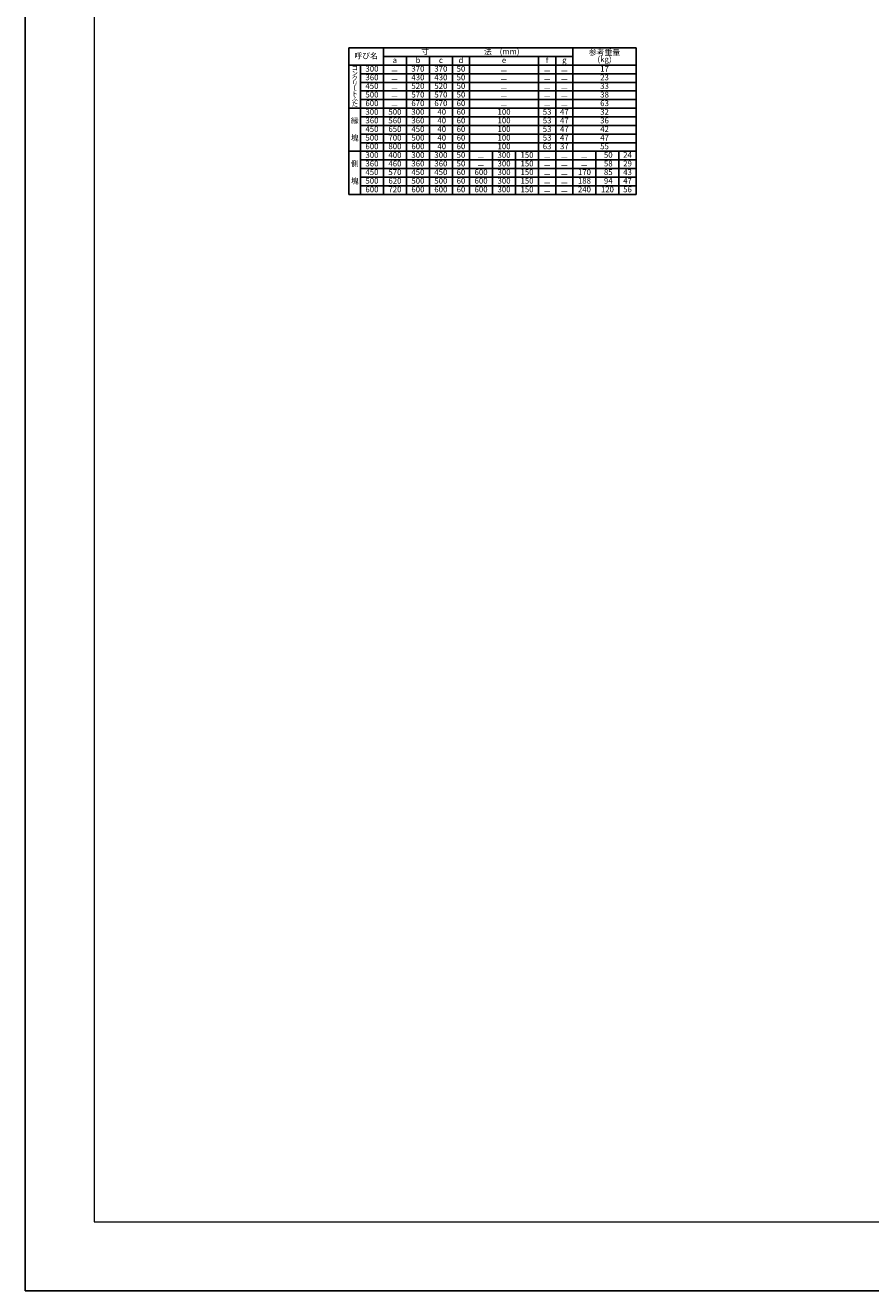
# Model space of a CAD drawing. Extents: x 0 to 25200, y 0 to 17820.
# Drawn here: x 0 to 7360, y 0 to 11015 of the extents above; entities that cross this region are included whole.
import ezdxf
from ezdxf.enums import TextEntityAlignment as Align

# ---------------------------------------------------------------- set-up
doc = ezdxf.new("R2010")
doc.units = 0
doc.header["$LTSCALE"] = 30
doc.header["$MEASUREMENT"] = 0
doc.layers.get('Defpoints').update_dxf_attribs({"color": 5, "linetype": 'CONTINUOUS'})
doc.layers.add('HYO', color=3, linetype='CONTINUOUS')
doc.layers.add('TXT', color=7, linetype='CONTINUOUS')
doc.layers.add('WAKU', color=3, linetype='CONTINUOUS', lineweight=13)
doc.styles.get("Standard").update_dxf_attribs({"font": 'MS Gothic.ttf'})

msp = doc.modelspace()

# ---------------------------------------------------------------- linework, layer by layer
at = {"layer": 'Defpoints', "linetype": 'Continuous'}
msp.add_lwpolyline([(0, 0), (25200, 0), (25200, 17820), (0, 17820)], close=True, dxfattribs=at)
at = {"layer": 'HYO', "linetype": 'Continuous'}
for p, q in [((2818, 9543), (2818, 10818)), ((5318, 10818), (2818, 10818)), ((3118, 10818), (3118, 9543)), ((4768, 10818), (4768, 9543)), ((5318, 10818), (5318, 9543)), ((4768, 10743), (3118, 10743)), ((3318, 10743), (3318, 9543)), ((3518, 10743), (3518, 9543)), ((3718, 10743), (3718, 9543)), ((3868, 10743), (3868, 9543)), ((4468, 10743), (4468, 9543)), ((4618, 10743), (4618, 9543)), ((5318, 10668), (2818, 10668)), ((2918, 10668), (2918, 9543)), ((5318, 10593), (2918, 10593)), ((5318, 10518), (2918, 10518)), ((5318, 10443), (2918, 10443)), ((5318, 10368), (2918, 10368)), ((5318, 10293), (2818, 10293)), ((5318, 10218), (2918, 10218)), ((5318, 10143), (2918, 10143)), ((5318, 10068), (2918, 10068)), ((5318, 9918), (2818, 9918)), ((5318, 9993), (2918, 9993)), ((4068, 9918), (4068, 9543)), ((4268, 9918), (4268, 9543)), ((4968, 9543), (4968, 9918)), ((5168, 9543), (5168, 9918)), ((5318, 9843), (2918, 9843)), ((5318, 9768), (2918, 9768)), ((5318, 9693), (2918, 9693)), ((5318, 9618), (2918, 9618)), ((5318, 9543), (2818, 9543))]:
    msp.add_line(p, q, dxfattribs=at)
at = {"layer": 'WAKU', "linetype": 'Continuous'}
msp.add_lwpolyline([(600, 600), (24600, 600), (24600, 17220), (600, 17220)], close=True, dxfattribs=at)

# ---------------------------------------------------------------- texts
at = {"layer": 'TXT'}
for s, height, p in [('寸\u3000\u3000\u3000\u3000\u3000\u3000\u3000法\u3000(mm)', 50, (3875, 10780)), ('参考重量', 50, (5043, 10773)), ('呼び名', 50, (2968, 10743)), ('a', 50, (3218, 10705)), ('b', 50, (3418, 10705)), ('c', 50, (3618, 10705)), ('d', 50, (3793, 10705)), ('e', 50, (4168, 10705)), ('f', 50, (4543, 10705)), ('g', 50, (4693, 10705)), ('(kg)', 50, (5043, 10713)), ('ク', 40, (2868, 10548)), ('ン', 40, (2868, 10593)), ('コ', 40, (2868, 10638)), ('300', 50, (3018, 10630)), ('360', 50, (3018, 10555)), ('－', 50, (3215, 10610)), ('370', 50, (3418, 10630)), ('430', 50, (3418, 10555)), ('370', 50, (3618, 10630)), ('430', 50, (3618, 10555)), ('50', 50, (3793, 10630)), ('50', 50, (3793, 10555)), ('－', 50, (4165, 10610)), ('－', 50, (4543, 10610)), ('－', 50, (4693, 10610)), ('23', 50, (5043, 10555)), ('17', 50, (5043, 10630)), ('リ', 40, (2868, 10503)), ('ｌ', 40, (2868, 10458)), ('450', 50, (3018, 10480)), ('－', 50, (3215, 10535)), ('－', 50, (3215, 10460)), ('520', 50, (3418, 10480)), ('520', 50, (3618, 10480)), ('50', 50, (3793, 10480)), ('－', 50, (4165, 10535)), ('－', 50, (4165, 10460)), ('－', 50, (4543, 10535)), ('－', 50, (4543, 10460)), ('－', 50, (4693, 10535)), ('－', 50, (4693, 10460)), ('33', 50, (5043, 10480)), ('ふ', 40, (2868, 10368)), ('ト', 40, (2868, 10413)), ('500', 50, (3018, 10405)), ('600', 50, (3018, 10330)), ('－', 50, (3215, 10385)), ('570', 50, (3418, 10405)), ('670', 50, (3418, 10330)), ('570', 50, (3618, 10405)), ('670', 50, (3618, 10330)), ('50', 50, (3793, 10405)), ('60', 50, (3793, 10330)), ('－', 50, (4165, 10385)), ('－', 50, (4543, 10385)), ('－', 50, (4693, 10385)), ('38', 50, (5043, 10405)), ('63', 50, (5043, 10330)), ('た', 40, (2868, 10323)), ('300', 50, (3018, 10255)), ('500', 50, (3218, 10255)), ('－', 50, (3215, 10310)), ('300', 50, (3418, 10255)), (' 40', 50, (3618, 10255)), ('60', 50, (3793, 10255)), ('100', 50, (4168, 10255)), ('－', 50, (4165, 10310)), ('53', 50, (4543, 10255)), ('－', 50, (4543, 10310)), ('47', 50, (4693, 10255)), ('－', 50, (4693, 10310)), ('32', 50, (5043, 10255)), ('縁', 50, (2868, 10179)), ('360', 50, (3018, 10180)), ('450', 50, (3018, 10105)), ('560', 50, (3218, 10180)), ('650', 50, (3218, 10105)), ('360', 50, (3418, 10180)), ('450', 50, (3418, 10105)), (' 40', 50, (3618, 10180)), (' 40', 50, (3618, 10105)), ('60', 50, (3793, 10180)), ('60', 50, (3793, 10105)), ('100', 50, (4168, 10180)), ('100', 50, (4168, 10105)), ('53', 50, (4543, 10180)), ('53', 50, (4543, 10105)), ('47', 50, (4693, 10180)), ('47', 50, (4693, 10105)), ('36', 50, (5043, 10180)), ('42', 50, (5043, 10105)), ('塊', 50, (2868, 10029)), ('500', 50, (3018, 10030)), ('700', 50, (3218, 10030)), ('500', 50, (3418, 10030)), (' 40', 50, (3618, 10030)), ('60', 50, (3793, 10030)), ('100', 50, (4168, 10030)), ('53', 50, (4543, 10030)), ('47', 50, (4693, 10030)), ('47', 50, (5043, 10030)), ('600', 50, (3018, 9955)), ('800', 50, (3218, 9955)), ('600', 50, (3418, 9955)), (' 40', 50, (3618, 9955)), ('60', 50, (3793, 9955)), ('100', 50, (4168, 9955)), ('63', 50, (4543, 9955)), ('37', 50, (4693, 9955)), ('55', 50, (5043, 9955)), ('側', 50, (2868, 9804)), ('300', 50, (3018, 9880)), ('360', 50, (3018, 9805)), ('400', 50, (3218, 9880)), ('460', 50, (3218, 9805)), ('300', 50, (3418, 9880)), ('360', 50, (3418, 9805)), ('300', 50, (3618, 9880)), ('360', 50, (3618, 9805)), ('50', 50, (3793, 9880)), ('50', 50, (3793, 9805)), ('－', 50, (3965, 9860)), ('300', 50, (4168, 9880)), ('300', 50, (4168, 9805)), ('150', 50, (4368, 9880)), ('150', 50, (4368, 9805)), ('－', 50, (4543, 9860)), ('－', 50, (4693, 9860)), ('－', 50, (4865, 9860)), (' 50', 50, (5068, 9880)), (' 58', 50, (5068, 9805)), ('24', 50, (5243, 9880)), ('29', 50, (5243, 9805)), ('塊', 50, (2868, 9654)), ('450', 50, (3018, 9730)), ('570', 50, (3218, 9730)), ('450', 50, (3418, 9730)), ('450', 50, (3618, 9730)), ('60', 50, (3793, 9730)), ('600', 50, (3968, 9730)), ('－', 50, (3965, 9785)), ('300', 50, (4168, 9730)), ('150', 50, (4368, 9730)), ('－', 50, (4543, 9785)), ('－', 50, (4543, 9710)), ('－', 50, (4693, 9785)), ('－', 50, (4693, 9710)), ('170', 50, (4868, 9730)), ('－', 50, (4865, 9785)), (' 85', 50, (5068, 9730)), ('43', 50, (5243, 9730)), ('500', 50, (3018, 9655)), ('600', 50, (3018, 9580)), ('620', 50, (3218, 9655)), ('720', 50, (3218, 9580)), ('500', 50, (3418, 9655)), ('600', 50, (3418, 9580)), ('500', 50, (3618, 9655)), ('600', 50, (3618, 9580)), ('60', 50, (3793, 9655)), ('60', 50, (3793, 9580)), ('600', 50, (3968, 9655)), ('600', 50, (3968, 9580)), ('300', 50, (4168, 9655)), ('300', 50, (4168, 9580)), ('150', 50, (4368, 9655)), ('150', 50, (4368, 9580)), ('－', 50, (4543, 9635)), ('－', 50, (4693, 9635)), ('240', 50, (4868, 9580)), ('188', 50, (4868, 9655)), ('120', 50, (5068, 9580)), (' 94', 50, (5068, 9655)), ('47', 50, (5243, 9655)), ('56', 50, (5243, 9580)), ('－', 50, (4543, 9560)), ('－', 50, (4693, 9560))]:
    msp.add_text(s, height=height, dxfattribs=at).set_placement(p, align=Align.MIDDLE)

doc.saveas('drawing.dxf')
